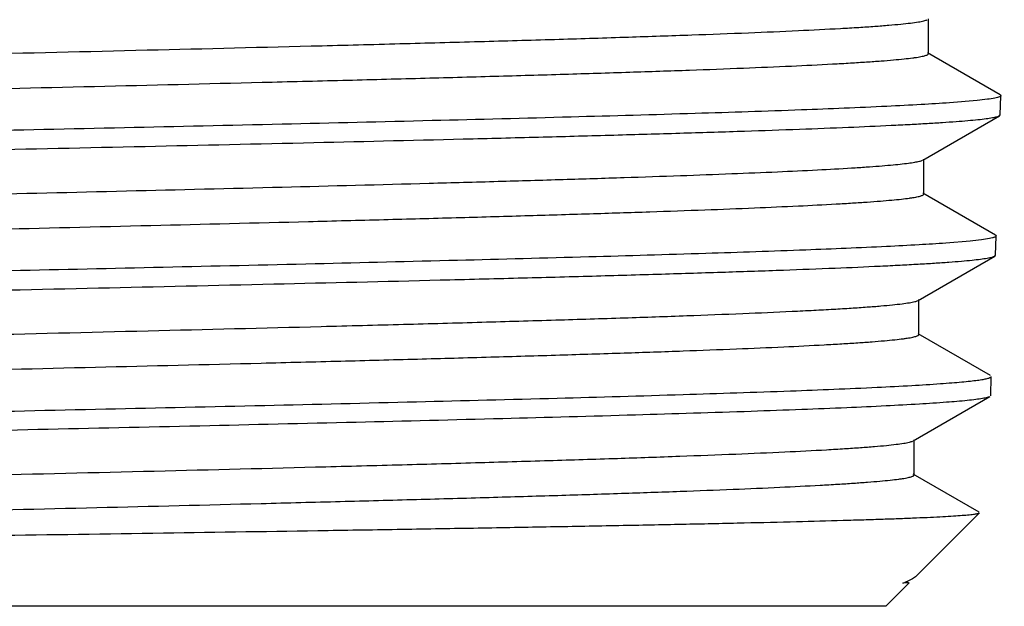
# Model space of a CAD drawing. Units: inches. Extents: x 0 to 11, y 0 to 8.5.
# Drawn here: x 0.9 to 1.2, y 3.1 to 3.3 of the extents above; entities that cross this region are included whole.
import ezdxf

# ---------------------------------------------------------------- set-up
doc = ezdxf.new("R2010")
doc.units = ezdxf.units.IN
doc.header["$LTSCALE"] = 0.605
doc.header["$MEASUREMENT"] = 0
doc.layers.get('0').update_dxf_attribs({"linetype": 'CONTINUOUS'})

msp = doc.modelspace()

# ---------------------------------------------------------------- linework, layer by layer
at = {"color": 7, "linetype": 'CONTINUOUS'}
for p, q in [((1.1399069773, 3.2592699282), (1.1399069773, 3.2681999282)), ((1.1581676868, 3.2488353958), (1.1397046008, 3.2595037917)), ((1.1581676856, 3.2488353958), (1.1583558018, 3.2486136699)), ((1.1581890694, 3.2437259433), (1.1583558029, 3.2486136699)), ((1.1522936625, 3.2473813591), (1.1453190617, 3.246800322)), ((1.1385074832, 3.2322500347), (1.1580015697, 3.2435134824)), ((1.1580015687, 3.2435134824), (1.1581890684, 3.2437259433)), ((1.1387108795, 3.2235550561), (1.1387108795, 3.2324850561)), ((1.1569487991, 3.2131341663), (1.1385075303, 3.2237900453)), ((1.1569487981, 3.2131341663), (1.1571378968, 3.2129112591)), ((1.15051758, 3.2116186458), (1.144389954, 3.2111117449)), ((1.1569710569, 3.208020385), (1.1571378977, 3.2129112591)), ((1.1567820605, 3.207806249), (1.1569710558, 3.208020385)), ((1.1372720231, 3.1965334712), (1.1567820616, 3.207806249)), ((1.1374765211, 3.1878397678), (1.1374765211, 3.1967697678)), ((1.1557296902, 3.1774106368), (1.1372720696, 3.1880760323)), ((1.155752801, 3.172307694), (1.1559192542, 3.177187203)), ((1.1360486982, 3.1608174613), (1.155563235, 3.1720929095)), ((1.1362542539, 3.1521249814), (1.1362542539, 3.1610549814)), ((1.1528379252, 3.1426610025), (1.1360487475, 3.1523624674)), ((1.1366065298, 3.1262298437), (1.1528913556, 3.1425146694)), ((1.1358679167, 3.1256890267), (1.1350611372, 3.125285897)), ((1.1366065298, 3.1262298437), (1.1358679167, 3.1256890267)), ((1.1291126697, 3.1187359835), (1.1350568821, 3.1246801959)), ((1.1333701772, 3.1246572969), (1.1347066527, 3.1250289009)), ((1.1342587859, 3.1246645597), (1.1333701772, 3.1246572969)), ((1.1350568818, 3.1246801959), (1.1337027704, 3.1246597243)), ((1.1350611372, 3.125285897), (1.1338803267, 3.1248276698)), ((1.1291126393, 3.1187359835), (0.6724197866, 3.1187359835))]:
    msp.add_line(p, q, dxfattribs=at)
msp.add_lwpolyline([(1.1350568821, 3.124680196), (1.1350502585, 3.1246789142), (1.1350098097, 3.1246765374), (1.1349327745, 3.1246741549), (1.1348191495, 3.1246717659)], dxfattribs=at)
msp.add_arc((1.1262262092, 3.1468975306), 0.0233594579, 287.8079640071, 289.1272174529, dxfattribs=at)
for points, knots in [([(0.651078498, 3.2630595281), (0.6533377106, 3.2632568029), (0.658501866, 3.2636264162), (0.6671925285, 3.2641203455), (0.6777364811, 3.2646174646), (0.6900500398, 3.2651171017), (0.7040356562, 3.2656181201), (0.7256934323, 3.2663170679), (0.7560109836, 3.2671706953), (0.7955896021, 3.2681623133), (0.8385014349, 3.2691563009), (0.8833887607, 3.2701516724), (0.9288319196, 3.2711471821), (0.9733942059, 3.2721420029), (1.0093364272, 3.2729859628), (1.0365967228, 3.2736707605), (1.0555380721, 3.2741732856), (1.0732560499, 3.2746753445), (1.0896105698, 3.2751768205), (1.1044723786, 3.2756774278), (1.1177240528, 3.2761769562), (1.1277113689, 3.2766075037), (1.1348184445, 3.2769572677), (1.1394620289, 3.2772083851), (1.1436337879, 3.2774591351), (1.147325536, 3.2777093688), (1.1505300206, 3.2779589318), (1.1532411771, 3.2782071593), (1.1554536708, 3.2784540098), (1.1569827488, 3.2786701968), (1.157951424, 3.2788509429), (1.1584903382, 3.2789743306), (1.1589026985, 3.2790965147), (1.1591317053, 3.2791907383), (1.1592209909, 3.2792423227)], [0, 0, 0, 0, 0.0133790253, 0.0305411011, 0.051353154, 0.0756516945, 0.1032449002, 0.1339144927, 0.203488888, 0.2821746764, 0.367483157, 0.4567166544, 0.5470542253, 0.6356410895, 0.7196790182, 0.7591550338, 0.7965149161, 0.8314634893, 0.8637247881, 0.8930442578, 0.9191908245, 0.9419588294, 0.9520190226, 0.9611698995, 0.9693937221, 0.9766747155, 0.9829991726, 0.9883556309, 0.9927352111, 0.996132413, 0.9974625199, 0.9985480477, 0.9993916643, 1, 1, 1, 1]), ([(0.6622498236, 3.2503422035), (0.662249823, 3.2503935926), (0.6623055923, 3.250476841), (0.6624130594, 3.250555685), (0.6625970535, 3.2506569156), (0.6629175597, 3.2507740146), (0.6634075228, 3.2509080436), (0.6640353849, 3.2510424555), (0.6648010248, 3.2511780071), (0.6657044357, 3.2513139692), (0.6671817482, 3.2515073554), (0.6693698024, 3.2517429746), (0.6724010713, 3.2520136524), (0.6759662279, 3.252285282), (0.6800569749, 3.2525577075), (0.6846638204, 3.2528306347), (0.6918053564, 3.2532122438), (0.7019322363, 3.253680809), (0.715455411, 3.2542233618), (0.7307108011, 3.2547672045), (0.7475558193, 3.2553120629), (0.7658330679, 3.2558575572), (0.7853717854, 3.2564035075), (0.8059894663, 3.2569497649), (0.8274935699, 3.2574962394), (0.8573521047, 3.2582317131), (0.8953398362, 3.2591380375), (0.9407280163, 3.2602161637), (0.9779162765, 3.2611277531), (1.0065049635, 3.2618681243), (1.0266025374, 3.2624138005), (1.0455289852, 3.2629590037), (1.0631080467, 3.2635035781), (1.0791760661, 3.2640473051), (1.0935835413, 3.2645896976), (1.1061964663, 3.2651304333), (1.1155298086, 3.2655987578), (1.1220121132, 3.2659814216), (1.1261093691, 3.2662533526), (1.129682237, 3.2665244286), (1.1327223767, 3.2667945861), (1.1352235358, 3.2670622189), (1.1371793876, 3.2673281161), (1.1384666407, 3.2675606197), (1.1392157641, 3.2677609646), (1.1394973196, 3.2678626706), (1.1396119986, 3.267917569)], [0, 0, 0, 0, 0.0003225357, 0.00055482, 0.0008478679, 0.0016318239, 0.0026919761, 0.0040340586, 0.005660327, 0.0075715152, 0.0097675402, 0.0150111609, 0.0213823683, 0.028868024, 0.037451679, 0.0471139458, 0.0578327029, 0.0823382404, 0.110741094, 0.1427769053, 0.1781470315, 0.2165215403, 0.2575423677, 0.3008267387, 0.3459707711, 0.3925532796, 0.4882862884, 0.5844630334, 0.6775059135, 0.7217629902, 0.7639558653, 0.8036918354, 0.8406012747, 0.8743410828, 0.9045979623, 0.9310914145, 0.9535765926, 0.9632500367, 0.9718471799, 0.9793487639, 0.985738448, 0.9910031658, 0.9951339117, 0.9981279754, 0.9992020111, 1, 1, 1, 1]), ([(0.6681908339, 3.2426834902), (0.6701182936, 3.2428905648), (0.6746079368, 3.243271217), (0.6822699395, 3.2437751054), (0.6917513055, 3.2442828518), (0.7029729946, 3.2447939708), (0.7158418777, 3.2453067612), (0.735971331, 3.2460244166), (0.7643413785, 3.2468992901), (0.801549563, 3.2479143362), (0.8420575185, 3.248932137), (0.884520428, 3.2499515654), (0.9275291972, 3.2509712754), (0.9630656136, 3.2518306044), (0.9906966507, 3.2525270143), (1.0104158456, 3.2530426177), (1.0292260079, 3.2535579194), (1.0469710288, 3.2540728406), (1.0635036835, 3.2545872423), (1.0786868486, 3.2551009578), (1.0923946601, 3.2556136302), (1.1045135191, 3.2561250061), (1.1135718022, 3.2565667487), (1.1199493441, 3.2569264579), (1.1240577244, 3.2571835695), (1.1277031065, 3.2574401896), (1.1308780374, 3.2576960436), (1.1335760072, 3.2579509849), (1.1355226146, 3.2581729041), (1.13683636, 3.2583550158), (1.1376396306, 3.2584830568), (1.1383203249, 3.2586106992), (1.138878546, 3.2587373324), (1.1393141883, 3.2588635389), (1.139599129, 3.2589740482), (1.1397622611, 3.259069126), (1.139858652, 3.2591443321), (1.1399069767, 3.2592220939), (1.1399069773, 3.2592699282)], [0, 0, 0, 0, 0.0123150601, 0.0286184275, 0.0487793194, 0.0726323102, 0.0999801873, 0.1305961458, 0.2005899615, 0.2802917822, 0.3670568411, 0.458006484, 0.5501242041, 0.6403560234, 0.6838251162, 0.7257119933, 0.765669212, 0.8033654812, 0.8384884176, 0.8707471577, 0.8998748301, 0.9256308348, 0.9478029899, 0.9574871424, 0.9662097302, 0.9739531993, 0.9807022483, 0.9864440161, 0.9911684404, 0.9931470281, 0.9948692613, 0.9963352973, 0.9975460656, 0.9985040044, 0.999214929, 0.9994823628, 0.9996961226, 1, 1, 1, 1]), ([(1.1583558018, 3.2486136699), (1.1583537178, 3.2485525498), (1.1582686169, 3.2484586936), (1.1581255503, 3.2483739939), (1.1578710865, 3.2482599638), (1.1574339337, 3.2481295472), (1.1564239896, 3.2479031971), (1.1546896589, 3.2476434794), (1.1531745327, 3.2474715629), (1.1522936625, 3.2473813591)], [0, 0, 0, 0, 0.0292614384, 0.052089488, 0.0815394173, 0.1614918788, 0.2704048749, 0.5763216378, 1, 1, 1, 1]), ([(1.1453190617, 3.246800322), (1.1429131923, 3.2466311457), (1.1375974917, 3.2463047881), (1.1250312512, 3.2456619919), (1.1058696627, 3.2448921637), (1.0790945984, 3.2440087668), (1.0477938879, 3.2431204353), (1.0127621287, 3.2422278371), (0.9748888925, 3.2413332046), (0.935136456, 3.2404372772), (0.8945152122, 3.2395408106), (0.8540580263, 3.2386443676), (0.8147939494, 3.2377485878), (0.7777220388, 3.2368541317), (0.7437858453, 3.2359624129), (0.71384946, 3.2350742904), (0.6917608321, 3.2343038313), (0.6766529677, 3.2336682027), (0.6674195703, 3.233220971), (0.6596747955, 3.2327761733), (0.6550165184, 3.2324467532), (0.652945352, 3.232273652)], [0, 0, 0, 0, 0.0146878347, 0.0324321941, 0.0766273615, 0.1314725508, 0.1955797503, 0.2673236942, 0.3448837894, 0.4262906051, 0.5094760271, 0.5923258974, 0.6727338481, 0.7486549855, 0.8181580875, 0.879475038, 0.9310463718, 0.9527573947, 0.9715623919, 0.9873426976, 1, 1, 1, 1]), ([(0.6592464887, 3.2278567184), (0.6620511313, 3.22804297), (0.6682392951, 3.2284017071), (0.6828221107, 3.2291058898), (0.7049518352, 3.2299456342), (0.7356991665, 3.2309058226), (0.7713445127, 3.2318674461), (0.8108307681, 3.2328301962), (0.852987518, 3.233792131), (0.8965655059, 3.2347528947), (0.9402738619, 3.2357120519), (0.9828183317, 3.2366694161), (1.0169691302, 3.2374820362), (1.0427670243, 3.2381412394), (1.0606329769, 3.2386244633), (1.0773154206, 3.2391073983), (1.0926908353, 3.2395899991), (1.1066454282, 3.2400720645), (1.1190759506, 3.2405534356), (1.1284386882, 3.24096865), (1.1350985411, 3.2413060948), (1.1394491488, 3.2415484229), (1.1433579155, 3.2417904567), (1.146817628, 3.2420321156), (1.1498220359, 3.2422730595), (1.1523655092, 3.2425132252), (1.1544442984, 3.2427509674), (1.1560537925, 3.2429872484), (1.1571013493, 3.2431936554), (1.1576974595, 3.2433728543), (1.1579158088, 3.2434639345), (1.1580015687, 3.2435134824)], [0, 0, 0, 0, 0.0168950274, 0.0372564982, 0.0877545754, 0.1500033217, 0.2221596138, 0.3020858399, 0.3874142318, 0.4756175405, 0.5640841829, 0.6501957724, 0.7314047698, 0.7694127348, 0.8053100277, 0.83883107, 0.8697280113, 0.8977726031, 0.9227579333, 0.9445000515, 0.9541041118, 0.9628396018, 0.9706907039, 0.9776433647, 0.9836854008, 0.9888066676, 0.9929993947, 0.9962589678, 0.9985862538, 0.9994046743, 1, 1, 1, 1]), ([(0.6775803678, 3.2165983882), (0.6801613133, 3.2167798246), (0.6858519026, 3.2171300905), (0.6992488328, 3.2178195507), (0.7195610236, 3.2186455453), (0.7477714084, 3.2195939734), (0.780470304, 3.2205474035), (0.8167000462, 3.2215049781), (0.855399533, 3.2224643058), (0.8954351272, 3.2234245007), (0.9356341222, 3.224384607), (0.9748191386, 3.2253439092), (1.0063153746, 3.2261581506), (1.0301478556, 3.2268184124), (1.0466878463, 3.2273026268), (1.0621594542, 3.2277864063), (1.0764492705, 3.2282696261), (1.0894525775, 3.2287521034), (1.1010741718, 3.2292334329), (1.1112290224, 3.2297133479), (1.1187390271, 3.2301289878), (1.1239582991, 3.2304683118), (1.127265074, 3.2307095868), (1.1301572288, 3.2309501817), (1.1326294876, 3.2311900004), (1.13467791, 3.2314279455), (1.1362985535, 3.2316643411), (1.137379881, 3.231871535), (1.1380251381, 3.2320480658), (1.1382747339, 3.2321376215), (1.1383795224, 3.2321850674)], [0, 0, 0, 0, 0.0168312897, 0.0370878106, 0.0872658309, 0.1490745696, 0.2207084926, 0.3000721207, 0.3848425234, 0.4725379647, 0.5605910188, 0.6464240711, 0.7275250495, 0.7655521478, 0.8015212167, 0.8351688801, 0.8662488818, 0.8945339237, 0.919817465, 0.941915443, 0.9606677193, 0.9687461604, 0.9759398275, 0.9822362596, 0.9876249785, 0.9920977894, 0.9956494397, 0.9982794111, 0.9992516983, 1, 1, 1, 1]), ([(0.6775803678, 3.2076683882), (0.6802162789, 3.2078536886), (0.6860369617, 3.2082109758), (0.6997683612, 3.2089140014), (0.7206237175, 3.2097554624), (0.7496062618, 3.2107216132), (0.7831957287, 3.2116929242), (0.8203701674, 3.2126685169), (0.8599985351, 3.2136458774), (0.9008749276, 3.2146240424), (0.9417555447, 3.2156020709), (0.975261052, 3.2164276549), (1.0011351542, 3.2170962824), (1.0194940643, 3.2175902321), (1.0369501683, 3.2180838732), (1.0533705027, 3.2185771338), (1.0686300123, 3.219069882), (1.0826125014, 3.2195619597), (1.0952115649, 3.2200530281), (1.1063313806, 3.2205428488), (1.1146330958, 3.2209660682), (1.1204719682, 3.2213106838), (1.1242301429, 3.2215569277), (1.127563235, 3.221802701), (1.1304650123, 3.2220477425), (1.1329300303, 3.222291913), (1.13470806, 3.2225044626), (1.1359077063, 3.2226788709), (1.1366411844, 3.2228015062), (1.1372627059, 3.2229237596), (1.1377724333, 3.223045095), (1.1381702746, 3.2231659882), (1.138430442, 3.2232720223), (1.1385790565, 3.2233629026), (1.138667683, 3.2234356813), (1.138710879, 3.2235096394), (1.1387108783, 3.2235550561)], [0, 0, 0, 0, 0.0171724443, 0.0378970771, 0.0893533072, 0.1528136437, 0.2263521505, 0.3077340172, 0.3944846986, 0.4839658751, 0.5734561705, 0.6602342777, 0.7017763529, 0.7416620123, 0.7795876819, 0.8152647906, 0.848421988, 0.8788072416, 0.9061898119, 0.9303622415, 0.9511420621, 0.9602099951, 0.9683735379, 0.9756177094, 0.9819295059, 0.9872980862, 0.991715128, 0.9935651693, 0.9951758523, 0.9965474655, 0.9976811054, 0.998579338, 0.9992481483, 0.9995011508, 0.9997048474, 1, 1, 1, 1]), ([(1.144389954, 3.2111117449), (1.1421047092, 3.2109485329), (1.1370658096, 3.2106330585), (1.1251859415, 3.2100110539), (1.1071101836, 3.2092644984), (1.0818674755, 3.2084068136), (1.0523423569, 3.2075436795), (1.0192331637, 3.2066760343), (0.9702489753, 3.2054901501), (0.9064156657, 3.2040606817), (0.8423656614, 3.2026381793), (0.7926927271, 3.2014629297), (0.7587053548, 3.2006015771), (0.728090844, 3.1997460556), (0.7015756783, 3.1988974069), (0.6823393765, 3.1981617298), (0.669464078, 3.1975536793), (0.6639082007, 3.1972461507), (0.6613602824, 3.1970883006)], [0, 0, 0, 0, 0.0142227926, 0.0313412979, 0.0738498699, 0.1265289091, 0.1881365355, 0.2572176753, 0.3321391426, 0.4923162744, 0.6535901186, 0.7298555976, 0.8007689469, 0.8646492451, 0.9199823359, 0.9654573954, 0.9841523561, 1, 1, 1, 1]), ([(1.1571378968, 3.2129112591), (1.1571356858, 3.2128464124), (1.1570413165, 3.2127478479), (1.1568864109, 3.2126599299), (1.1566999105, 3.2125793799), (1.156464599, 3.2125004755), (1.156049882, 3.2123850648), (1.155027461, 3.2121672538), (1.1531336062, 3.2118931048), (1.1514793478, 3.211713327), (1.15051758, 3.2116186458)], [0, 0, 0, 0, 0.0284927578, 0.0511081745, 0.0804238462, 0.1167676826, 0.1603045112, 0.2692698937, 0.575616176, 1, 1, 1, 1]), ([(0.6534364226, 3.1916139816), (0.6556738826, 3.1918112218), (0.6607883359, 3.1921807762), (0.6693953649, 3.1926746887), (0.6798377348, 3.193171819), (0.6920325885, 3.193671504), (0.7058833463, 3.1941726031), (0.7273322906, 3.1948717094), (0.7573576857, 3.195725617), (0.7965552663, 3.1967176666), (0.8390546322, 3.1977121841), (0.8835114698, 3.1987081713), (0.9285201139, 3.1997043707), (0.9726579854, 3.2006999429), (1.008259135, 3.2015445712), (1.0352619312, 3.2022299257), (1.0540254216, 3.202732876), (1.0715778532, 3.2032353665), (1.0877804889, 3.2037372789), (1.1025053138, 3.2042383264), (1.1156360216, 3.2047382975), (1.1255329983, 3.2051692161), (1.132576535, 3.2055192721), (1.1371792583, 3.2057706103), (1.1413148071, 3.206021581), (1.1449750699, 3.2062720362), (1.1481528591, 3.2065218211), (1.1508421644, 3.2067702768), (1.1530376991, 3.2070173576), (1.1545557012, 3.2072337411), (1.1555179837, 3.2074146007), (1.1560539577, 3.2075381221), (1.1564646256, 3.2076604521), (1.1566928806, 3.2077547249), (1.1567820605, 3.207806249)], [0, 0, 0, 0, 0.0133772658, 0.0305364299, 0.0513445354, 0.0756381979, 0.1032257024, 0.1338888848, 0.2034488317, 0.2821189157, 0.3674116219, 0.4566305202, 0.546955916, 0.6355342205, 0.7195682804, 0.759044411, 0.7964059037, 0.8313576605, 0.8636237786, 0.8929497491, 0.9191045273, 0.9418824685, 0.9519482782, 0.9611052026, 0.9693355039, 0.9766234069, 0.982955207, 0.9883194479, 0.9927072645, 0.9961131876, 0.9974478573, 0.9985380997, 0.9993866007, 1, 1, 1, 1]), ([(0.6646605062, 3.178912328), (0.6646605059, 3.1789637053), (0.6647156743, 3.1790469881), (0.6648225376, 3.1791261083), (0.6650051727, 3.1792274572), (0.6653234382, 3.1793447757), (0.6658099726, 3.1794790103), (0.6664334261, 3.1796136381), (0.6671936691, 3.1797493972), (0.6680907035, 3.179885568), (0.669557547, 3.1800792454), (0.671730097, 3.1803152224), (0.6747398719, 3.1805863122), (0.678279688, 3.1808583547), (0.6823412817, 3.1811311935), (0.6869151999, 3.1814045346), (0.6940054081, 3.1817867159), (0.704059072, 3.1822559838), (0.7174838076, 3.1827993564), (0.7326270385, 3.1833440208), (0.7493467871, 3.1838897023), (0.7674863438, 3.1844360209), (0.7868757096, 3.1849827963), (0.8073332155, 3.1855298797), (0.8286672272, 3.1860771807), (0.858282016, 3.1868136971), (0.8959481192, 3.1877212786), (0.9409355003, 3.1888009862), (0.9777800966, 3.1897140496), (1.0060900535, 3.1904556781), (1.0259788263, 3.1910021753), (1.0446986034, 3.1915481877), (1.0620745048, 3.1920935813), (1.0779442741, 3.1926380498), (1.0921597629, 3.1931813589), (1.1029096363, 3.1936492768), (1.1105839282, 3.1940293371), (1.1156138629, 3.1943025154), (1.1201421003, 3.1945752848), (1.1241580943, 3.1948475565), (1.1276526297, 3.1951189608), (1.1306174909, 3.1953894206), (1.1330467397, 3.1956571495), (1.1349339688, 3.1959231639), (1.136166708, 3.1961555139), (1.1368733414, 3.1963568264), (1.1371343315, 3.1964590778), (1.137238182, 3.1965146651)], [0, 0, 0, 0, 0.000325714, 0.00055946, 0.0008539894, 0.0016411826, 0.002705149, 0.0040517342, 0.0056832441, 0.0076004431, 0.0098032581, 0.0150628154, 0.0214530872, 0.0289608798, 0.03756966, 0.0472599313, 0.0580094451, 0.0825841642, 0.1110653, 0.1431869581, 0.1786487828, 0.2171189707, 0.2582374664, 0.3016194042, 0.3468587505, 0.3935321336, 0.4894248682, 0.5857179886, 0.6788185699, 0.7230783769, 0.765254771, 0.8049539938, 0.841805627, 0.8754660598, 0.9056217838, 0.9319924077, 0.9436804772, 0.9543335941, 0.963927292, 0.9724397243, 0.9798518108, 0.9861474388, 0.9913138515, 0.9953425293, 0.998231758, 0.9992532422, 1, 1, 1, 1]), ([(0.6707885734, 3.1712801336), (0.6727253027, 3.1714860974), (0.6772239517, 3.1718658689), (0.6848855663, 3.1723692454), (0.6943389528, 3.1728763993), (0.7055055711, 3.1733867968), (0.7182930255, 3.1738988308), (0.7382643965, 3.1746150728), (0.7663807155, 3.175488454), (0.8032256231, 3.176501985), (0.8433040035, 3.1775182281), (0.8852895755, 3.1785360666), (0.9277935568, 3.179554174), (0.9629017019, 3.1804122136), (0.9901924172, 3.1811075635), (1.0096643509, 3.1816223401), (1.0282363187, 3.1821368164), (1.0457546803, 3.1826509141), (1.062074555, 3.1831644945), (1.077061015, 3.1836773913), (1.0905902226, 3.1841892482), (1.1025504149, 3.1846998123), (1.1114896895, 3.1851408587), (1.1177831892, 3.1855000006), (1.1218373133, 3.185756705), (1.1254344935, 3.1860129193), (1.1285674005, 3.1862683697), (1.1312296324, 3.1865229101), (1.1331504202, 3.1867444805), (1.1344467102, 3.1869263021), (1.1352393282, 3.1870541442), (1.1359109992, 3.1871815875), (1.1364618377, 3.1873080364), (1.1368917344, 3.1874340497), (1.1371729093, 3.1875444365), (1.1373337978, 3.1876393193), (1.1374290821, 3.187714603), (1.1374765208, 3.1877921129), (1.1374765211, 3.1878397678)], [0, 0, 0, 0, 0.0125059329, 0.028983633, 0.0493011772, 0.073292348, 0.100759418, 0.1314753108, 0.2016114421, 0.2813815382, 0.3681471085, 0.459038759, 0.5510516199, 0.6411450043, 0.6845367082, 0.7263431451, 0.7662186567, 0.803833693, 0.8388775433, 0.8710609371, 0.900118488, 0.9258109553, 0.9479273834, 0.9575869462, 0.9662872912, 0.9740109768, 0.9807428075, 0.9864700249, 0.9911826718, 0.9931564496, 0.9948746142, 0.9963373508, 0.9975456262, 0.9985019387, 0.999212221, 0.9994797741, 0.9996940058, 1, 1, 1, 1]), ([(1.1429840345, 3.1753740575), (1.1439493387, 3.1754424619), (1.1457601979, 3.1755776505), (1.1482944664, 3.175793153), (1.1504654749, 3.1760079616), (1.1522705161, 3.1762212794), (1.1537067796, 3.1764331113), (1.1546716705, 3.1766191526), (1.1552543893, 3.1767764299), (1.1555563786, 3.176882483), (1.155767112, 3.1769858498), (1.1558704062, 3.1770716062), (1.1558969577, 3.1771162671)], [0, 0, 0, 0, 0.2216432755, 0.4158994472, 0.5825155366, 0.7212980026, 0.8321320511, 0.9150331393, 0.9460994621, 0.9703692336, 0.9880998957, 1, 1, 1, 1]), ([(0.6528112134, 3.1606326688), (0.654635414, 3.1608128458), (0.6588189419, 3.1611498364), (0.6658801211, 3.1615994444), (0.6744863079, 3.1620521322), (0.6888763785, 3.1627001853), (0.7102206056, 3.1634823406), (0.7394465806, 3.1643821727), (0.7729105652, 3.1652860227), (0.8097339605, 3.1661930303), (0.8489503942, 3.1671014949), (0.8895309732, 3.1680107038), (0.9304114021, 3.1689199556), (0.9705198998, 3.1698286588), (1.0088053275, 3.1707360274), (1.0442646979, 3.1716413021), (1.0759695973, 3.1725421718), (1.1030901587, 3.1734379721), (1.1224886715, 3.1742186197), (1.1351929534, 3.1748709104), (1.1405584815, 3.1752021756), (1.1429840345, 3.1753740575)], [0, 0, 0, 0, 0.0112131946, 0.0256708336, 0.043281215, 0.0639302734, 0.1137857199, 0.1739326639, 0.2427941279, 0.3185639498, 0.3992548573, 0.4827509568, 0.566863441, 0.6493881241, 0.7281633132, 0.8011265396, 0.8663687142, 0.9221843805, 0.9671170465, 0.9851253394, 1, 1, 1, 1]), ([(1.1498102247, 3.1710831567), (1.1480512045, 3.1709005697), (1.1439893652, 3.1705613523), (1.1370980486, 3.1701103596), (1.1286365814, 3.1696561253), (1.1186610637, 3.1691991957), (1.1072374343, 3.1687408169), (1.089338893, 3.1680985428), (1.0639905331, 3.167314356), (1.0304927782, 3.166405335), (0.9935523816, 3.1654935145), (0.9541507127, 3.1645796982), (0.913334934, 3.1636649149), (0.8721902313, 3.1627497992), (0.831810939, 3.161834979), (0.7932714084, 3.1609212585), (0.7575974269, 3.1600094107), (0.7257386946, 3.1591018735), (0.6985438201, 3.1581992671), (0.6791404036, 3.1574122812), (0.6664830903, 3.1567535451), (0.6611589355, 3.1564188323), (0.6587587583, 3.1562447904)], [0, 0, 0, 0, 0.0107985431, 0.0248846724, 0.0421689526, 0.0625387861, 0.0858601962, 0.1119791184, 0.1719000121, 0.2407142309, 0.3165963867, 0.3975320058, 0.4813712314, 0.5658860681, 0.6488296986, 0.727996341, 0.8012800992, 0.8667312651, 0.9226086846, 0.9674271119, 0.9853056879, 1, 1, 1, 1]), ([(1.1555632339, 3.1720929095), (1.1554742394, 3.172041492), (1.1552466773, 3.1719472891), (1.1546233233, 3.1717619029), (1.1535247714, 3.1715486866), (1.1518345195, 3.1713043477), (1.1505396133, 3.1711588675), (1.1498102247, 3.1710831567)], [0, 0, 0, 0, 0.0526276167, 0.125352011, 0.3329781166, 0.6245172727, 1, 1, 1, 1]), ([(0.6659053503, 3.1431973409), (0.6659053513, 3.1432485208), (0.6659597914, 3.1433315264), (0.6660657291, 3.143410604), (0.6662465022, 3.1435116838), (0.6665616322, 3.1436287707), (0.6670433761, 3.1437626937), (0.6676606799, 3.143897022), (0.6684134119, 3.1440324676), (0.669301584, 3.1441683248), (0.6707539251, 3.1443615536), (0.672905044, 3.1445969853), (0.6758851914, 3.144867449), (0.6793902345, 3.1451388625), (0.6834120314, 3.14541107), (0.6879412682, 3.1456837779), (0.6949625889, 3.1460650811), (0.704919237, 3.1465332717), (0.7182154461, 3.147075387), (0.7332153379, 3.1476187904), (0.749778935, 3.1481632072), (0.7677517201, 3.1487082586), (0.7869660451, 3.1492537646), (0.8072427249, 3.1497995768), (0.8283927097, 3.1503456051), (0.8577634231, 3.1510805136), (0.8951364702, 3.1519861558), (0.9397987744, 3.1530634252), (0.9764002065, 3.1539742184), (1.0045453157, 3.1547139104), (1.0243377732, 3.1552591427), (1.0429821289, 3.1558039051), (1.0603050411, 3.1563480442), (1.0761455074, 3.1568913432), (1.0903563917, 3.1574333231), (1.1028057383, 3.1579736646), (1.1120242071, 3.15844157), (1.1184323742, 3.1588238088), (1.12248772, 3.1590955412), (1.1260279731, 3.1593664428), (1.1290448961, 3.1596364365), (1.1315322428, 3.1599040179), (1.1334838233, 3.1601698542), (1.1347732426, 3.1604024534), (1.135529095, 3.1606022833), (1.1358155586, 3.1607037125), (1.1359333677, 3.1607582045)], [0, 0, 0, 0, 0.0003262253, 0.0005596028, 0.0008533519, 0.0016378004, 0.0026975668, 0.0040385419, 0.0056630802, 0.0075719724, 0.0097651542, 0.0150015789, 0.0213636687, 0.0288383822, 0.0374093627, 0.0470573099, 0.0577601812, 0.0822295933, 0.1105911838, 0.1425814214, 0.1779026066, 0.2162258011, 0.2571940182, 0.3004255997, 0.3455178219, 0.3920506765, 0.4876955468, 0.5838066375, 0.6768147232, 0.7210682511, 0.7632678087, 0.803021305, 0.839959569, 0.8737398308, 0.9040489513, 0.9306064474, 0.9531673181, 0.9628828837, 0.9715249375, 0.9790741538, 0.9855141139, 0.990831663, 0.9950176849, 0.9980692455, 0.9991726365, 1, 1, 1, 1]), ([(0.6722150546, 3.1355878467), (0.6741660356, 3.1357929091), (0.6786872877, 3.1361719565), (0.6863742175, 3.1366749319), (0.6958358595, 3.1371816144), (0.7069938282, 3.1376914361), (0.7197560302, 3.1382028638), (0.7396621294, 3.1389179573), (0.7676604661, 3.1397901271), (0.8043249728, 3.1408024291), (0.8441782435, 3.1418173989), (0.8859050021, 3.1428339272), (0.9281287629, 3.1438507028), (0.9629958525, 3.1447076635), (0.990092877, 3.1454021201), (1.0094228093, 3.1459161954), (1.0278573063, 3.1464299685), (1.0452442871, 3.1469433614), (1.0614403567, 3.1474562354), (1.0763119838, 3.1479684246), (1.0897366236, 3.1484795734), (1.1016036891, 3.1489894292), (1.1104729925, 3.1494298654), (1.1167170041, 3.1497885088), (1.1207391367, 3.150044854), (1.1243078744, 3.1503007095), (1.1274159686, 3.150555802), (1.1300570869, 3.1508099858), (1.1319626145, 3.151031245), (1.1332485845, 3.1512128096), (1.1340349013, 3.1513404727), (1.1347012342, 3.1514677376), (1.1352477033, 3.1515940171), (1.1356741988, 3.1517198544), (1.1359531434, 3.1518301153), (1.1361127073, 3.151924838), (1.136207329, 3.1520001231), (1.1362542522, 3.1520774511), (1.1362542532, 3.1521249814)], [0, 0, 0, 0, 0.012668112, 0.0292940971, 0.0497450512, 0.0738540632, 0.1014229477, 0.1322243915, 0.2024829282, 0.2823126501, 0.3690801974, 0.4599238595, 0.5518484951, 0.6418246089, 0.6851505254, 0.7268884486, 0.7666942403, 0.8042398408, 0.8392159823, 0.871334762, 0.9003320742, 0.9259698614, 0.948038229, 0.9576765392, 0.966357626, 0.9740641451, 0.9807809908, 0.9864954873, 0.991197755, 0.993167245, 0.9948817474, 0.9963414532, 0.9975473553, 0.9985019868, 0.999211334, 0.9994787412, 0.9996930674, 1, 1, 1, 1]), ([(0.6722991814, 3.132190016), (0.6748644664, 3.1323145451), (0.6805890513, 3.1325524369), (0.6943030526, 3.1330193247), (0.7154461218, 3.1335738066), (0.74510814, 3.1342086043), (0.7797706, 3.1348455802), (0.8183319014, 3.1354843087), (0.8595772628, 3.1361228269), (0.9022177905, 3.1367604976), (0.944931398, 3.1373966676), (0.9799747108, 3.1379323423), (1.0070616431, 3.1383653934), (1.0263001781, 3.1386850348), (1.0446073081, 3.1390041081), (1.0618450708, 3.1393225673), (1.0778841423, 3.1396403425), (1.0926047637, 3.1399573085), (1.1058975774, 3.1402733636), (1.1160366438, 3.140544519), (1.1233612741, 3.14076391), (1.1282408209, 3.1409222865), (1.1326977701, 3.1410804123), (1.1367240636, 3.1412382531), (1.1403124728, 3.1413957217), (1.1434565926, 3.141552734), (1.1461509282, 3.1417089891), (1.1483907371, 3.1418644153), (1.1499709751, 3.1420001488), (1.1510043602, 3.1421125678), (1.1516070007, 3.1421903226), (1.1520932305, 3.1422675552), (1.1524659265, 3.1423432792), (1.1527204485, 3.1424177347), (1.1528540302, 3.1424773455), (1.1528913541, 3.1425146694)], [0, 0, 0, 0, 0.0160261617, 0.0357513316, 0.0856242586, 0.1480021466, 0.2208838471, 0.3019533251, 0.3886566395, 0.4782846382, 0.5680588671, 0.6552180071, 0.6969795307, 0.7371022146, 0.7752825261, 0.8112328819, 0.8446837372, 0.8753855221, 0.9031104085, 0.9276539151, 0.9386755008, 0.948836372, 0.9581181571, 0.9665041941, 0.9739795699, 0.9805311716, 0.9861477526, 0.990820049, 0.994541019, 0.9960433544, 0.9973066229, 0.9983311311, 0.9991180364, 0.9996706292, 1, 1, 1, 1])]:
    msp.add_open_spline(points, degree=3, knots=knots, dxfattribs=at)

doc.saveas('drawing.dxf')
